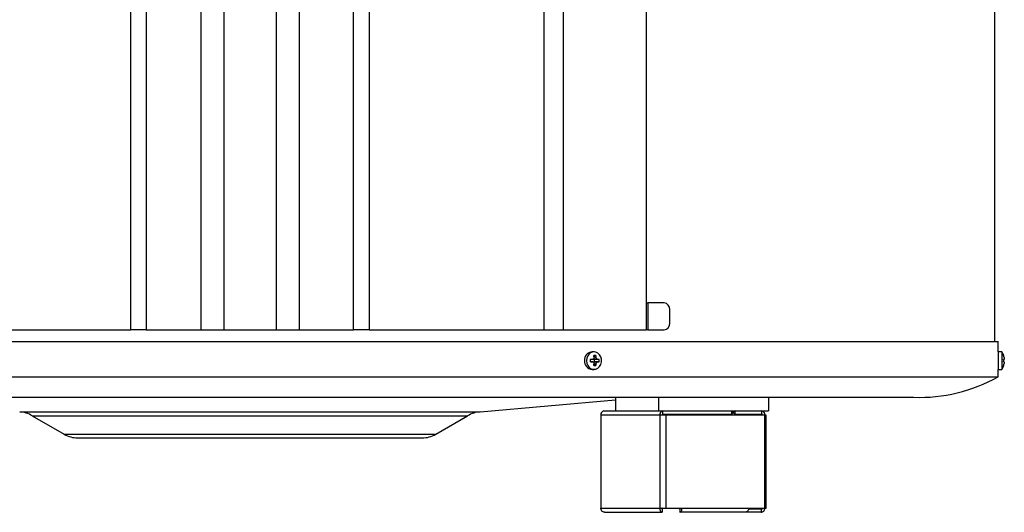
# Model space of a CAD drawing. Units: millimetres. Extents: x 91 to 161, y 43 to 221.
# Drawn here: x 115 to 161, y 43 to 66 of the extents above; entities that cross this region are included whole.
import ezdxf

# ---------------------------------------------------------------- set-up
doc = ezdxf.new("R2010")
doc.units = ezdxf.units.MM

msp = doc.modelspace()

# ---------------------------------------------------------------- linework, layer by layer
at = {"color": 2, "linetype": 'Continuous', "lineweight": 25}
for p, q in [((160.946, 50.73), (160.946, 203.14)), ((120.347, 51.271), (120.347, 69.209)), ((121.075, 69.209), (121.075, 51.271)), ((123.637, 69.209), (123.637, 51.271)), ((124.713, 69.209), (124.713, 51.271)), ((127.179, 69.209), (127.179, 51.271)), ((128.255, 69.209), (128.255, 51.271)), ((130.816, 51.271), (130.816, 69.209)), ((131.544, 69.209), (131.544, 51.271)), ((139.761, 69.209), (139.761, 51.271)), ((140.656, 69.209), (140.656, 51.271)), ((144.583, 52.541), (144.583, 66.987)), ((144.583, 51.271), (144.583, 52.541)), ((144.583, 52.541), (144.638, 52.541)), ((144.638, 52.541), (144.638, 51.271)), ((145.401, 52.541), (144.638, 52.541)), ((145.667, 51.588), (145.667, 52.223)), ((112.131, 51.271), (120.347, 51.271)), ((121.075, 51.271), (120.347, 51.271)), ((121.075, 51.271), (123.637, 51.271)), ((123.637, 51.271), (124.713, 51.271)), ((124.713, 51.271), (127.179, 51.271)), ((127.179, 51.271), (128.255, 51.271)), ((128.255, 51.271), (130.816, 51.271)), ((131.544, 51.271), (130.816, 51.271)), ((131.544, 51.271), (139.761, 51.271)), ((139.761, 51.271), (140.656, 51.271)), ((140.656, 51.271), (144.583, 51.271)), ((144.638, 51.271), (144.583, 51.271)), ((144.638, 51.271), (145.401, 51.271)), ((103.213, 50.73), (161.095, 50.73)), ((161.095, 50.24), (161.095, 50.73)), ((142.112, 50.24), (142.02, 50.24)), ((142.203, 50.063), (142.111, 49.992)), ((142.216, 49.969), (142.112, 49.95)), ((161.278, 50.24), (161.095, 50.24)), ((161.095, 50.24), (161.095, 49.83)), ((161.278, 50.24), (161.278, 49.83)), ((142.045, 49.889), (141.926, 49.878)), ((142.045, 49.771), (141.926, 49.782)), ((141.951, 49.88), (142.051, 49.89)), ((142.051, 49.77), (141.951, 49.78)), ((142.203, 49.596), (142.111, 49.668)), ((142.216, 49.691), (142.113, 49.709)), ((142.285, 49.889), (142.12, 49.878)), ((142.131, 49.878), (142.12, 49.878)), ((142.12, 49.782), (142.285, 49.771)), ((142.12, 49.782), (142.131, 49.782)), ((142.355, 49.888), (142.131, 49.878)), ((142.131, 49.782), (142.131, 49.878)), ((142.355, 49.772), (142.131, 49.782)), ((161.095, 49.83), (161.095, 49.42)), ((161.278, 49.83), (161.278, 49.42)), ((103.213, 49.074), (161.095, 49.074)), ((142.02, 49.42), (142.112, 49.42)), ((161.095, 49.42), (161.278, 49.42)), ((161.095, 49.074), (161.095, 49.42)), ((103.896, 48.109), (157.129, 48.109)), ((136.766, 47.426), (143.12, 47.982)), ((143.12, 48.109), (143.12, 47.474)), ((145.141, 48.109), (145.141, 47.474)), ((150.305, 48.109), (150.305, 47.474)), ((115.126, 47.426), (118.295, 47.426)), ((115.719, 47.239), (117.218, 46.374)), ((115.719, 47.239), (118.715, 47.239)), ((118.295, 47.426), (136.766, 47.426)), ((118.715, 47.239), (136.172, 47.239)), ((134.674, 46.374), (136.172, 47.239)), ((142.426, 47.274), (142.426, 42.911)), ((145.203, 47.274), (142.426, 47.274)), ((142.568, 47.474), (143.12, 47.474)), ((143.12, 47.474), (145.141, 47.474)), ((145.141, 47.474), (150.305, 47.474)), ((145.486, 47.274), (145.203, 47.274)), ((145.203, 47.274), (145.203, 42.911)), ((145.334, 47.321), (146.775, 47.321)), ((145.345, 47.324), (145.345, 47.474)), ((145.345, 47.324), (148.571, 47.324)), ((145.486, 47.274), (145.486, 42.911)), ((150.143, 47.274), (145.486, 47.274)), ((146.236, 47.324), (146.239, 47.321)), ((146.775, 47.321), (146.775, 47.274)), ((146.775, 47.321), (148.568, 47.321)), ((146.961, 47.321), (146.965, 47.324)), ((148.568, 47.274), (148.568, 47.321)), ((148.571, 47.474), (148.571, 47.324)), ((148.649, 47.415), (148.571, 47.415)), ((148.593, 47.336), (148.571, 47.336)), ((148.593, 47.336), (148.649, 47.415)), ((148.637, 47.274), (148.593, 47.336)), ((148.724, 47.309), (148.649, 47.415)), ((148.699, 47.274), (148.724, 47.309)), ((148.749, 47.324), (148.749, 47.474)), ((148.749, 47.324), (150.001, 47.324)), ((150.001, 47.324), (150.001, 47.474)), ((150.143, 42.911), (150.143, 47.274)), ((150.201, 47.274), (150.143, 47.274)), ((150.201, 42.911), (150.201, 47.274)), ((117.218, 46.374), (119.774, 46.374)), ((119.774, 46.374), (134.674, 46.374)), ((117.853, 46.204), (120.223, 46.204)), ((120.223, 46.204), (134.039, 46.204)), ((142.426, 42.911), (145.203, 42.911)), ((142.603, 42.711), (145.309, 42.711)), ((145.203, 42.911), (145.486, 42.911)), ((145.309, 42.861), (145.309, 42.711)), ((145.486, 42.911), (146.243, 42.911)), ((146.137, 42.861), (146.137, 42.711)), ((149.209, 42.711), (146.137, 42.711)), ((146.243, 42.911), (149.386, 42.911)), ((149.966, 42.711), (149.209, 42.711)), ((149.966, 42.861), (149.373, 42.861)), ((149.386, 42.911), (150.143, 42.911)), ((149.966, 42.861), (149.966, 42.711)), ((150.143, 42.911), (150.201, 42.911))]:
    msp.add_line(p, q, dxfattribs=at)
at = {"color": 2, "linetype": 'Continuous', "lineweight": 25, "flags": 128}
for points in [[(141.757, 49.83), (141.772, 49.709), (141.818, 49.599), (141.89, 49.509), (141.982, 49.448), (142.085, 49.421), (142.191, 49.43), (142.289, 49.475), (142.372, 49.551), (142.432, 49.652), (142.463, 49.769), (142.463, 49.891), (142.432, 50.008), (142.372, 50.109), (142.289, 50.185), (142.191, 50.23), (142.085, 50.239), (141.982, 50.212), (141.89, 50.151), (141.818, 50.061), (141.772, 49.951), (141.757, 49.83)], [(161.384, 49.889), (161.382, 49.889), (161.379, 49.889), (161.377, 49.889), (161.374, 49.889), (161.37, 49.889), (161.367, 49.889), (161.364, 49.889), (161.36, 49.888)], [(161.36, 49.772), (161.364, 49.771), (161.367, 49.771), (161.37, 49.771), (161.374, 49.771), (161.377, 49.771), (161.379, 49.771), (161.382, 49.771), (161.384, 49.771)]]:
    msp.add_lwpolyline(points, dxfattribs=at)
at = {"color": 2, "linetype": 'Continuous', "lineweight": 25}
for centre, radius, start, end in [((145.373, 52.247), 0.295, 355.4083, 84.5194), ((145.373, 51.564), 0.295, 275.4815, 4.5908), ((142.046, 49.859), 0.382, 93.8237, 184.3893), ((142.153, 48.608), 1.456, 88.0089, 91.9911), ((140.624, 49.839), 1.496, 4.9811, 8.6432), ((140.913, 49.838), 1.31, 5.7171, 9.9073), ((160.65, 49.83), 0.75, 18.2097, 33.1419), ((161.079, 50.74), 0.733, 292.5305, 292.7092), ((160.647, 49.83), 0.75, 10.6482, 18.1411), ((142.046, 49.801), 0.382, 175.6106, 266.176), ((142.199, 30.357), 19.533, 90.4533, 90.7301), ((136.137, 49.83), 5.814, 359.4243, 0.5757), ((142.199, 69.303), 19.533, 269.2699, 269.5467), ((142.121, 49.931), 0.0532, 216.9286, 268.607), ((142.121, 49.729), 0.0528, 91.1779, 143.4755), ((140.623, 49.821), 1.496, 351.3572, 355.0185), ((142.153, 51.052), 1.456, 268.0089, 271.9911), ((140.913, 49.822), 1.31, 350.0932, 354.2824), ((142.209, 41.946), 7.944, 88.95, 89.455), ((142.209, 57.714), 7.944, 270.545, 271.05), ((141.417, 49.83), 0.94, 356.4369, 3.5631), ((160.65, 49.83), 0.75, 326.8581, 341.7903), ((160.552, 49.83), 0.81, 355.8621, 4.1379), ((160.647, 49.83), 0.75, 341.8597, 349.3509), ((161.079, 48.92), 0.733, 67.2908, 67.4695), ((157.404, 55.609), 7.505, 267.905, 299.4564), ((115, 45.994), 1.438, 60, 85), ((136.891, 45.994), 1.438, 95, 120), ((142.603, 47.299), 0.178, 101.4221, 188.0491), ((145.38, 47.299), 0.178, 101.4221, 188.0491), ((145.354, 47.28), 0.0446, 101.4246, 188.0505), ((145.791, 47.348), 0.0263, 270.323, 295.4195), ((148.567, 47.353), 0.0313, 272.8061, 327.9146), ((148.756, 47.349), 0.125, 92.7956, 147.9283), ((148.751, 47.293), 0.0313, 92.8188, 147.9079), ((149.966, 47.299), 0.178, 351.9509, 78.5779), ((149.992, 47.28), 0.0446, 351.952, 78.5729), ((117.853, 47.474), 1.27, 240, 270), ((134.039, 47.474), 1.27, 270, 300)]:
    msp.add_arc(centre, radius, start, end, dxfattribs=at)
for points, knots in [([(142.114, 49.969), (142.113, 49.96), (142.113, 49.942), (142.103, 49.919), (142.085, 49.901), (142.065, 49.891), (142.051, 49.89), (142.045, 49.889)], [0, 0, 0, 0, 0.212054, 0.424088, 0.636154, 0.848222, 1, 1, 1, 1]), ([(142.285, 49.889), (142.278, 49.89), (142.265, 49.892), (142.245, 49.906), (142.23, 49.925), (142.22, 49.947), (142.217, 49.962), (142.216, 49.969)], [0, 0, 0, 0, 0.212035, 0.424102, 0.636169, 0.848215, 1, 1, 1, 1]), ([(161.384, 49.969), (161.386, 49.96), (161.389, 49.942), (161.391, 49.919), (161.39, 49.901), (161.388, 49.891), (161.385, 49.89), (161.384, 49.889)], [0, 0, 0, 0, 0.212053, 0.424091, 0.636158, 0.848207, 1, 1, 1, 1]), ([(142.045, 49.771), (142.053, 49.77), (142.07, 49.768), (142.091, 49.754), (142.106, 49.735), (142.114, 49.712), (142.114, 49.698), (142.114, 49.691)], [0, 0, 0, 0, 0.212042, 0.424098, 0.636153, 0.848218, 1, 1, 1, 1]), ([(142.216, 49.691), (142.218, 49.7), (142.221, 49.717), (142.234, 49.741), (142.25, 49.759), (142.269, 49.769), (142.28, 49.77), (142.285, 49.771)], [0, 0, 0, 0, 0.212054, 0.42412, 0.636173, 0.848217, 1, 1, 1, 1]), ([(161.384, 49.771), (161.386, 49.77), (161.389, 49.768), (161.391, 49.754), (161.39, 49.735), (161.388, 49.712), (161.385, 49.698), (161.384, 49.691)], [0, 0, 0, 0, 0.21205, 0.4241, 0.636153, 0.848218, 1, 1, 1, 1]), ([(142.603, 42.711), (142.581, 42.714), (142.538, 42.72), (142.483, 42.766), (142.441, 42.832), (142.431, 42.885), (142.426, 42.911)], [0, 0, 0, 0, 0.249998, 0.499996, 0.749996, 1, 1, 1, 1]), ([(145.203, 42.911), (145.203, 42.885), (145.201, 42.832), (145.225, 42.766), (145.263, 42.72), (145.294, 42.714), (145.309, 42.711)], [0, 0, 0, 0, 0.250004, 0.499998, 0.749995, 1, 1, 1, 1]), ([(145.309, 42.911), (145.307, 42.904), (145.302, 42.891), (145.302, 42.875), (145.304, 42.863), (145.308, 42.862), (145.309, 42.861)], [0, 0, 0, 0, 0.249993, 0.500028, 0.749998, 1, 1, 1, 1]), ([(146.137, 42.711), (146.152, 42.714), (146.184, 42.72), (146.221, 42.766), (146.245, 42.832), (146.244, 42.885), (146.243, 42.911)], [0, 0, 0, 0, 0.2499991, 0.4999937, 0.7499924, 1, 1, 1, 1]), ([(146.137, 42.861), (146.139, 42.862), (146.142, 42.863), (146.145, 42.875), (146.144, 42.891), (146.139, 42.904), (146.137, 42.911)], [0, 0, 0, 0, 0.2499769, 0.4999822, 0.7500006, 1, 1, 1, 1]), ([(149.386, 42.911), (149.381, 42.885), (149.371, 42.832), (149.329, 42.766), (149.274, 42.72), (149.231, 42.714), (149.209, 42.711)], [0, 0, 0, 0, 0.250004, 0.499998, 0.749995, 1, 1, 1, 1]), ([(149.966, 42.711), (149.987, 42.714), (150.03, 42.72), (150.086, 42.766), (150.127, 42.832), (150.138, 42.885), (150.143, 42.911)], [0, 0, 0, 0, 0.2499991, 0.4999937, 0.7499924, 1, 1, 1, 1]), ([(149.966, 42.861), (149.973, 42.862), (149.989, 42.863), (150.009, 42.875), (150.026, 42.891), (150.033, 42.904), (150.037, 42.911)], [0, 0, 0, 0, 0.2499769, 0.4999822, 0.7500006, 1, 1, 1, 1])]:
    msp.add_open_spline(points, degree=3, knots=knots, dxfattribs=at)

doc.saveas('drawing.dxf')
